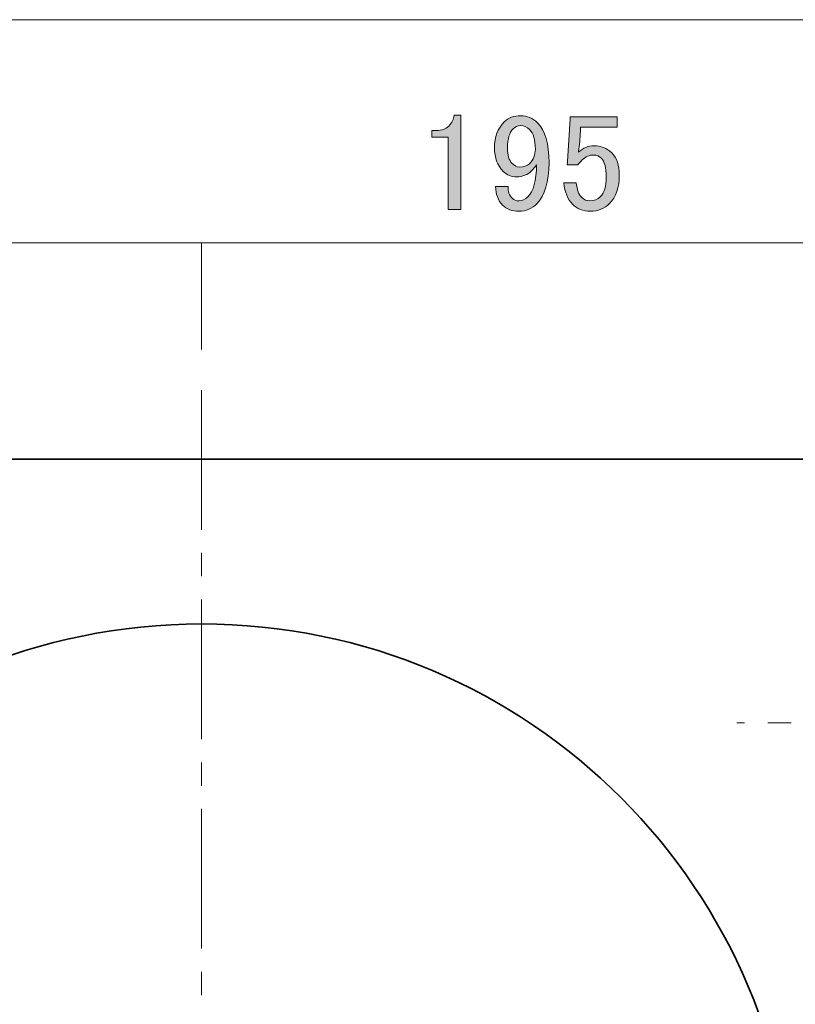
# Model space of a CAD drawing. Units: inches. Extents: x 0 to 297, y -210 to 0.
# Drawn here: x 51 to 74, y -83 to -53 of the extents above; entities that cross this region are included whole.
import ezdxf

# ---------------------------------------------------------------- set-up
doc = ezdxf.new("R2010")
doc.units = ezdxf.units.IN
doc.header["$MEASUREMENT"] = 0
doc.linetypes.add('AI-Linetype-4', pattern=[6.35, 4.233333, -0.705556, 0.705556, -0.705556])
doc.linetypes.add('AI-Linetype-6', pattern=[6.35, 4.233333, -0.705556, 0.705556, -0.705556])
doc.layers.add('レイヤー 1', color=7, linetype='Continuous')

# ---------------------------------------------------------------- blocks, each defined once
blk = doc.blocks.new('block 2')
at = {"layer": 'レイヤー 1', "color": 7, "lineweight": 35}
blk.add_lwpolyline([(83.581, -112.767), (28.581, -112.767), (28.581, -66.767), (83.581, -66.767), (83.581, -112.767)], dxfattribs=at)
blk.add_open_spline([(74.081, -89.767), (74.081, -99.708), (66.022, -107.767), (56.081, -107.767), (46.14, -107.767), (38.081, -99.708), (38.081, -89.767), (38.081, -79.826), (46.14, -71.767), (56.081, -71.767), (66.022, -71.767), (74.081, -79.826), (74.081, -89.767)], degree=3, knots=[0, 0, 0, 0, 1, 1, 1, 2, 2, 2, 3, 3, 3, 4, 4, 4, 4], dxfattribs=at)
blk = doc.blocks.new('block 12')
at = {"layer": 'レイヤー 1'}
h = blk.add_hatch(color=7, dxfattribs=at)
h.dxf.hatch_style = 2
edge = h.paths.add_edge_path()
edge.add_spline(control_points=[(63.743, -56.34), (63.743, -56.34), (63.941, -56.34), (63.941, -56.34), (63.941, -56.34), (63.941, -59.201), (63.941, -59.201), (63.941, -59.201), (63.561, -59.201), (63.561, -59.201), (63.561, -59.201), (63.561, -57.001), (63.561, -57.001), (63.561, -57.001), (63.065, -57.001), (63.065, -57.001), (63.065, -57.001), (63.065, -56.803), (63.065, -56.803), (63.065, -56.803), (63.213, -56.803), (63.213, -56.803), (63.368, -56.803), (63.489, -56.759), (63.577, -56.67), (63.676, -56.571), (63.732, -56.461), (63.743, -56.34)], knot_values=[0, 0, 0, 0, 1, 1, 1, 2, 2, 2, 3, 3, 3, 4, 4, 4, 5, 5, 5, 6, 6, 6, 7, 7, 7, 8, 8, 8, 9, 9, 9, 9], degree=3, periodic=1)
h = blk.add_hatch(color=7, dxfattribs=at)
h.dxf.hatch_style = 2
edge = h.paths.add_edge_path()
edge.add_spline(control_points=[(65.264, -56.538), (65.385, -56.417), (65.551, -56.356), (65.76, -56.356), (65.958, -56.356), (66.129, -56.428), (66.273, -56.571), (66.504, -56.803), (66.62, -57.205), (66.62, -57.778), (66.62, -58.363), (66.498, -58.776), (66.256, -59.019), (66.102, -59.173), (65.92, -59.25), (65.71, -59.25), (65.501, -59.25), (65.336, -59.19), (65.214, -59.068), (65.071, -58.925), (64.999, -58.737), (64.999, -58.506), (64.999, -58.506), (65.38, -58.506), (65.38, -58.506), (65.369, -58.649), (65.413, -58.771), (65.512, -58.87), (65.556, -58.914), (65.622, -58.936), (65.71, -58.936), (65.81, -58.936), (65.898, -58.897), (65.975, -58.82), (66.151, -58.644), (66.24, -58.319), (66.24, -57.845), (66.195, -57.911), (66.146, -57.971), (66.091, -58.026), (65.969, -58.148), (65.82, -58.208), (65.644, -58.208), (65.479, -58.208), (65.341, -58.153), (65.231, -58.043), (65.054, -57.867), (64.966, -57.63), (64.966, -57.332), (64.966, -57.001), (65.065, -56.737), (65.264, -56.538)], knot_values=[0, 0, 0, 0, 1, 1, 1, 2, 2, 2, 3, 3, 3, 4, 4, 4, 5, 5, 5, 6, 6, 6, 7, 7, 7, 8, 8, 8, 9, 9, 9, 10, 10, 10, 11, 11, 11, 12, 12, 12, 13, 13, 13, 14, 14, 14, 15, 15, 15, 16, 16, 16, 17, 17, 17, 17], degree=3, periodic=1)
edge = h.paths.add_edge_path()
edge.add_spline(control_points=[(65.528, -56.753), (65.418, -56.863), (65.363, -57.056), (65.363, -57.332), (65.363, -57.553), (65.407, -57.707), (65.495, -57.795), (65.572, -57.872), (65.65, -57.911), (65.727, -57.911), (65.859, -57.911), (65.958, -57.878), (66.025, -57.811), (66.146, -57.69), (66.206, -57.541), (66.206, -57.365), (66.206, -57.09), (66.146, -56.891), (66.025, -56.77), (65.947, -56.693), (65.859, -56.654), (65.76, -56.654), (65.672, -56.654), (65.595, -56.687), (65.528, -56.753)], knot_values=[0, 0, 0, 0, 1, 1, 1, 2, 2, 2, 3, 3, 3, 4, 4, 4, 5, 5, 5, 6, 6, 6, 7, 7, 7, 8, 8, 8, 8], degree=3, periodic=1)
h = blk.add_hatch(color=7, dxfattribs=at)
h.dxf.hatch_style = 2
edge = h.paths.add_edge_path()
edge.add_spline(control_points=[(67.265, -56.389), (67.265, -56.389), (68.687, -56.389), (68.687, -56.389), (68.687, -56.389), (68.687, -56.704), (68.687, -56.704), (68.687, -56.704), (67.579, -56.704), (67.579, -56.704), (67.579, -56.704), (67.579, -56.753), (67.579, -56.753), (67.568, -56.963), (67.551, -57.167), (67.529, -57.365), (67.518, -57.398), (67.513, -57.431), (67.513, -57.464), (67.656, -57.332), (67.811, -57.266), (67.976, -57.266), (68.196, -57.266), (68.378, -57.338), (68.522, -57.481), (68.676, -57.635), (68.753, -57.861), (68.753, -58.159), (68.753, -58.534), (68.654, -58.82), (68.455, -59.019), (68.301, -59.173), (68.108, -59.25), (67.877, -59.25), (67.656, -59.25), (67.474, -59.178), (67.331, -59.035), (67.188, -58.892), (67.099, -58.677), (67.066, -58.39), (67.066, -58.39), (67.447, -58.39), (67.447, -58.39), (67.469, -58.6), (67.524, -58.749), (67.612, -58.837), (67.678, -58.903), (67.761, -58.936), (67.86, -58.936), (67.992, -58.936), (68.097, -58.897), (68.174, -58.82), (68.296, -58.699), (68.356, -58.495), (68.356, -58.208), (68.356, -57.933), (68.307, -57.745), (68.207, -57.646), (68.141, -57.58), (68.064, -57.547), (67.976, -57.547), (67.844, -57.547), (67.728, -57.596), (67.629, -57.696), (67.562, -57.762), (67.518, -57.811), (67.496, -57.845), (67.496, -57.845), (67.166, -57.845), (67.166, -57.845), (67.176, -57.801), (67.182, -57.762), (67.182, -57.729), (67.182, -57.729), (67.265, -56.455), (67.265, -56.455), (67.265, -56.455), (67.265, -56.389), (67.265, -56.389)], knot_values=[0, 0, 0, 0, 1, 1, 1, 2, 2, 2, 3, 3, 3, 4, 4, 4, 5, 5, 5, 6, 6, 6, 7, 7, 7, 8, 8, 8, 9, 9, 9, 10, 10, 10, 11, 11, 11, 12, 12, 12, 13, 13, 13, 14, 14, 14, 15, 15, 15, 16, 16, 16, 17, 17, 17, 18, 18, 18, 19, 19, 19, 20, 20, 20, 21, 21, 21, 22, 22, 22, 23, 23, 23, 24, 24, 24, 25, 25, 25, 26, 26, 26, 26], degree=3, periodic=1)
at = {"layer": 'レイヤー 1', "lineweight": 0}
for points, knots in [([(63.743, -56.34), (63.743, -56.34), (63.941, -56.34), (63.941, -56.34), (63.941, -56.34), (63.941, -59.201), (63.941, -59.201), (63.941, -59.201), (63.561, -59.201), (63.561, -59.201), (63.561, -59.201), (63.561, -57.001), (63.561, -57.001), (63.561, -57.001), (63.065, -57.001), (63.065, -57.001), (63.065, -57.001), (63.065, -56.803), (63.065, -56.803), (63.065, -56.803), (63.213, -56.803), (63.213, -56.803), (63.368, -56.803), (63.489, -56.759), (63.577, -56.67), (63.676, -56.571), (63.732, -56.461), (63.743, -56.34)], [0, 0, 0, 0, 1, 1, 1, 2, 2, 2, 3, 3, 3, 4, 4, 4, 5, 5, 5, 6, 6, 6, 7, 7, 7, 8, 8, 8, 9, 9, 9, 9]), ([(65.264, -56.538), (65.385, -56.417), (65.551, -56.356), (65.76, -56.356), (65.958, -56.356), (66.129, -56.428), (66.273, -56.571), (66.504, -56.803), (66.62, -57.205), (66.62, -57.778), (66.62, -58.363), (66.498, -58.776), (66.256, -59.019), (66.102, -59.173), (65.92, -59.25), (65.71, -59.25), (65.501, -59.25), (65.336, -59.19), (65.214, -59.068), (65.071, -58.925), (64.999, -58.737), (64.999, -58.506), (64.999, -58.506), (65.38, -58.506), (65.38, -58.506), (65.369, -58.649), (65.413, -58.771), (65.512, -58.87), (65.556, -58.914), (65.622, -58.936), (65.71, -58.936), (65.81, -58.936), (65.898, -58.897), (65.975, -58.82), (66.151, -58.644), (66.24, -58.319), (66.24, -57.845), (66.195, -57.911), (66.146, -57.971), (66.091, -58.026), (65.969, -58.148), (65.82, -58.208), (65.644, -58.208), (65.479, -58.208), (65.341, -58.153), (65.231, -58.043), (65.054, -57.867), (64.966, -57.63), (64.966, -57.332), (64.966, -57.001), (65.065, -56.737), (65.264, -56.538)], [0, 0, 0, 0, 1, 1, 1, 2, 2, 2, 3, 3, 3, 4, 4, 4, 5, 5, 5, 6, 6, 6, 7, 7, 7, 8, 8, 8, 9, 9, 9, 10, 10, 10, 11, 11, 11, 12, 12, 12, 13, 13, 13, 14, 14, 14, 15, 15, 15, 16, 16, 16, 17, 17, 17, 17]), ([(67.265, -56.389), (67.265, -56.389), (68.687, -56.389), (68.687, -56.389), (68.687, -56.389), (68.687, -56.704), (68.687, -56.704), (68.687, -56.704), (67.579, -56.704), (67.579, -56.704), (67.579, -56.704), (67.579, -56.753), (67.579, -56.753), (67.568, -56.963), (67.551, -57.167), (67.529, -57.365), (67.518, -57.398), (67.513, -57.431), (67.513, -57.464), (67.656, -57.332), (67.811, -57.266), (67.976, -57.266), (68.196, -57.266), (68.378, -57.338), (68.522, -57.481), (68.676, -57.635), (68.753, -57.861), (68.753, -58.159), (68.753, -58.534), (68.654, -58.82), (68.455, -59.019), (68.301, -59.173), (68.108, -59.25), (67.877, -59.25), (67.656, -59.25), (67.474, -59.178), (67.331, -59.035), (67.188, -58.892), (67.099, -58.677), (67.066, -58.39), (67.066, -58.39), (67.447, -58.39), (67.447, -58.39), (67.469, -58.6), (67.524, -58.749), (67.612, -58.837), (67.678, -58.903), (67.761, -58.936), (67.86, -58.936), (67.992, -58.936), (68.097, -58.897), (68.174, -58.82), (68.296, -58.699), (68.356, -58.495), (68.356, -58.208), (68.356, -57.933), (68.307, -57.745), (68.207, -57.646), (68.141, -57.58), (68.064, -57.547), (67.976, -57.547), (67.844, -57.547), (67.728, -57.596), (67.629, -57.696), (67.562, -57.762), (67.518, -57.811), (67.496, -57.845), (67.496, -57.845), (67.166, -57.845), (67.166, -57.845), (67.176, -57.801), (67.182, -57.762), (67.182, -57.729), (67.182, -57.729), (67.265, -56.455), (67.265, -56.455), (67.265, -56.455), (67.265, -56.389), (67.265, -56.389)], [0, 0, 0, 0, 1, 1, 1, 2, 2, 2, 3, 3, 3, 4, 4, 4, 5, 5, 5, 6, 6, 6, 7, 7, 7, 8, 8, 8, 9, 9, 9, 10, 10, 10, 11, 11, 11, 12, 12, 12, 13, 13, 13, 14, 14, 14, 15, 15, 15, 16, 16, 16, 17, 17, 17, 18, 18, 18, 19, 19, 19, 20, 20, 20, 21, 21, 21, 22, 22, 22, 23, 23, 23, 24, 24, 24, 25, 25, 25, 26, 26, 26, 26]), ([(65.528, -56.753), (65.418, -56.863), (65.363, -57.056), (65.363, -57.332), (65.363, -57.553), (65.407, -57.707), (65.495, -57.795), (65.572, -57.872), (65.65, -57.911), (65.727, -57.911), (65.859, -57.911), (65.958, -57.878), (66.025, -57.811), (66.146, -57.69), (66.206, -57.541), (66.206, -57.365), (66.206, -57.09), (66.146, -56.891), (66.025, -56.77), (65.947, -56.693), (65.859, -56.654), (65.76, -56.654), (65.672, -56.654), (65.595, -56.687), (65.528, -56.753)], [0, 0, 0, 0, 1, 1, 1, 2, 2, 2, 3, 3, 3, 4, 4, 4, 5, 5, 5, 6, 6, 6, 7, 7, 7, 8, 8, 8, 8])]:
    blk.add_open_spline(points, degree=3, knots=knots, dxfattribs=at)

msp = doc.modelspace()

# ---------------------------------------------------------------- linework, layer by layer
at = {"layer": 'レイヤー 1', "color": 7, "lineweight": 18}
for points in [[(83.581, -63.444), (83.581, -53.444), (28.581, -53.444), (28.581, -63.444)], [(28.581, -60.207), (83.581, -60.207)], [(56.081, -60.207), (56.081, -63.444)]]:
    msp.add_lwpolyline(points, dxfattribs=at)
at = {"layer": 'レイヤー 1', "color": 7, "linetype": 'AI-Linetype-6', "lineweight": 18}
msp.add_lwpolyline([(56.081, -64.676), (56.081, -94.662)], dxfattribs=at)
at = {"layer": 'レイヤー 1', "color": 7, "linetype": 'AI-Linetype-4', "lineweight": 18}
msp.add_lwpolyline([(85.255, -74.767), (72.319, -74.767)], dxfattribs=at)

# ---------------------------------------------------------------- block references
at = {"layer": 'レイヤー 1'}
for name in ['block 12', 'block 2']:
    msp.add_blockref(name, (0, 0), dxfattribs=at)

doc.saveas('drawing.dxf')
